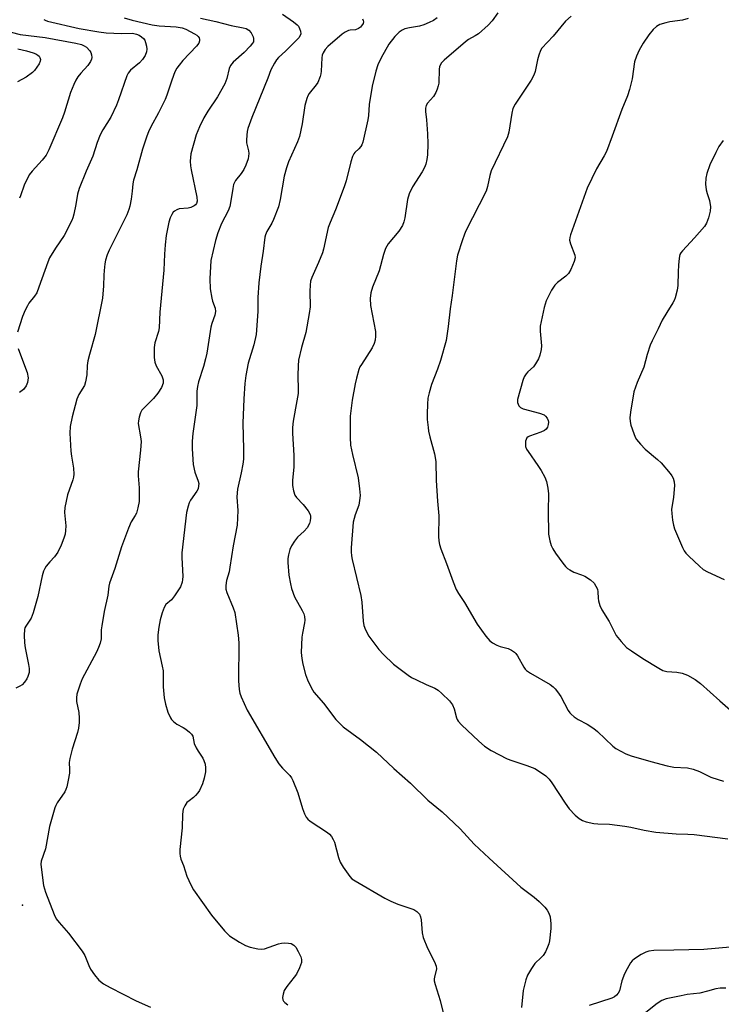
# Model space of a CAD drawing. Units: inches. Extents: x 1273763 to 1279763, y 517452 to 521452.
# Drawn here: x 1276712 to 1276921, y 518156 to 518449 of the extents above; entities that cross this region are included whole.
import ezdxf

# ---------------------------------------------------------------- set-up
doc = ezdxf.new("R2010")
doc.units = ezdxf.units.IN
doc.header["$MEASUREMENT"] = 0
doc.layers.add('ELEV-Spot Elevation', color=7, linetype='Continuous')
doc.layers.add('Undefined', color=1, linetype='Continuous')

msp = doc.modelspace()

# ---------------------------------------------------------------- linework, layer by layer
at = {"layer": 'ELEV-Spot Elevation'}
msp.add_point((1276712.9, 518185.7, 348.16), dxfattribs=at)
at = {"layer": 'Undefined'}
for points, elevation in [([(1276790.36, 518451.07), (1276793.65, 518448.81), (1276794.73, 518447.95), (1276795.08, 518447.55), (1276795.47, 518446.81), (1276795.72, 518446.01), (1276795.79, 518445.22), (1276795.66, 518444.74), (1276795.2, 518444.08), (1276791.26, 518440.11), (1276789.15, 518438.14), (1276788.58, 518437.48), (1276787.96, 518436.53), (1276786.91, 518434.5), (1276785.98, 518432), (1276781.22, 518420.33), (1276780.07, 518417), (1276779.86, 518416.15), (1276779.71, 518415.02), (1276779.63, 518413.6), (1276779.67, 518412.76), (1276780.23, 518410.35), (1276780.32, 518409.6), (1276780.27, 518408.82), (1276780.08, 518408.01), (1276779.42, 518406.13), (1276778.83, 518404.84), (1276778.01, 518403.59), (1276776.4, 518401.57), (1276775.78, 518400.34), (1276775.52, 518399.2), (1276774.99, 518395.47), (1276774.65, 518393.81), (1276774.12, 518392.5), (1276772.18, 518388.77), (1276771.04, 518385.93), (1276770.42, 518383.69), (1276769.04, 518377.73), (1276768.7, 518372.23), (1276768.81, 518369.31), (1276769.31, 518366.44), (1276769.53, 518365.59), (1276770.27, 518363.55), (1276770.4, 518362.53), (1276770.18, 518361.43), (1276769.32, 518358.95), (1276769.02, 518357.83), (1276767.77, 518350.14), (1276767.4, 518348.43), (1276766.81, 518346.17), (1276765.31, 518341.53), (1276764.98, 518340.17), (1276764.84, 518338.81), (1276764.88, 518335.69), (1276764.82, 518334.56), (1276763.63, 518326.15), (1276763.43, 518323.9), (1276763.43, 518321.61), (1276763.72, 518316.96), (1276764.26, 518314.7), (1276765.27, 518311.98), (1276765.4, 518311.3), (1276765.37, 518310.55), (1276765.18, 518309.72), (1276764.86, 518309.03), (1276762.97, 518306.29), (1276762.55, 518305.54), (1276762.2, 518304.52), (1276761.79, 518302.66), (1276760.35, 518290.64), (1276760.33, 518289.23), (1276760.63, 518283.56), (1276760.59, 518282.72), (1276760.44, 518281.88), (1276759.92, 518280.54), (1276758.17, 518277.81), (1276757.26, 518276.67), (1276755.64, 518275.2), (1276755.08, 518274.33), (1276754.48, 518272.81), (1276753.9, 518270.67), (1276753.47, 518268.45), (1276753.17, 518266.2), (1276753.21, 518264.51), (1276753.55, 518261.42), (1276754.53, 518256.88), (1276754.75, 518255.52), (1276754.81, 518254.18), (1276754.76, 518250.69), (1276755.05, 518247.49), (1276755.45, 518245.59), (1276756.19, 518243.22), (1276756.96, 518241.44), (1276757.27, 518241), (1276757.84, 518240.42), (1276758.92, 518239.59), (1276760.78, 518238.59), (1276761.53, 518238.11), (1276762.69, 518237.2), (1276763.27, 518236.59), (1276763.59, 518236), (1276764.08, 518233.89), (1276764.59, 518232.53), (1276765.19, 518231.52), (1276766.6, 518229.44), (1276766.94, 518228.76), (1276767.27, 518227.67), (1276767.46, 518226.55), (1276767.42, 518225.43), (1276767.05, 518223.48), (1276766.49, 518221.87), (1276765.59, 518219.8), (1276765.16, 518219.1), (1276764.46, 518218.31), (1276763.87, 518217.78), (1276762.5, 518216.81), (1276761.87, 518216.23), (1276761.24, 518215.3), (1276760.79, 518214.27), (1276760.59, 518212.84), (1276760.42, 518208.7), (1276759.81, 518202.22), (1276759.76, 518201.08), (1276759.82, 518200.24), (1276760.08, 518199.36), (1276760.86, 518197.52), (1276761.9, 518194.32), (1276763.06, 518191.73), (1276763.86, 518190.22), (1276769.19, 518182.71), (1276773.07, 518178.06), (1276774.59, 518176.6), (1276777.54, 518174.68), (1276779.32, 518173.65), (1276780.7, 518173.18), (1276783, 518172.68), (1276784.14, 518172.55), (1276784.99, 518172.66), (1276789.2, 518174.21), (1276790.03, 518174.4), (1276790.83, 518174.47), (1276792.18, 518174.4), (1276792.93, 518174.22), (1276793.77, 518173.75), (1276794.31, 518173.15), (1276795.03, 518171.88), (1276795.77, 518170.27), (1276796.01, 518169.46), (1276795.99, 518168.65), (1276795.42, 518167.01), (1276794.52, 518165.16), (1276793.84, 518164.21), (1276791.62, 518161.48), (1276790.9, 518160.26), (1276790.53, 518159.22), (1276790.35, 518158.18), (1276790.47, 518157.48), (1276790.68, 518157.06), (1276791.02, 518156.68), (1276791.96, 518156.04)], 346), ([(1276854.56, 518451.48), (1276852.83, 518449.11), (1276851.65, 518447.79), (1276848.74, 518445.23), (1276847.76, 518444.59), (1276845.73, 518443.51), (1276844.84, 518442.85), (1276838.56, 518437.38), (1276837.76, 518436.56), (1276837.32, 518435.9), (1276837.16, 518435.44), (1276837.04, 518434.67), (1276836.9, 518430.51), (1276836.76, 518429.72), (1276836.48, 518428.72), (1276836.04, 518427.74), (1276835.34, 518426.59), (1276833.55, 518424.56), (1276833.2, 518423.87), (1276833, 518423.12), (1276832.97, 518422.08), (1276833.24, 518419.57), (1276833.54, 518415.45), (1276833.61, 518412.48), (1276833.57, 518409.21), (1276833.38, 518407.81), (1276833.08, 518406.44), (1276832.66, 518405.38), (1276831.97, 518404.11), (1276829.04, 518399.63), (1276828.05, 518397.54), (1276827.62, 518395.87), (1276826.83, 518390.37), (1276826.54, 518389.24), (1276826.13, 518388.16), (1276825.01, 518386.47), (1276821.88, 518382.71), (1276821.4, 518382.01), (1276821.05, 518381.29), (1276820.41, 518379.49), (1276819.15, 518374.67), (1276817.17, 518369.8), (1276816.64, 518368.11), (1276816.5, 518366.37), (1276816.54, 518364.33), (1276818.03, 518356.59), (1276818.11, 518355.15), (1276818.01, 518354.02), (1276817.71, 518352.96), (1276817.12, 518351.69), (1276813.86, 518346.78), (1276813.44, 518346.01), (1276813.12, 518345.2), (1276812.4, 518342.69), (1276812.03, 518340.98), (1276811.16, 518336.06), (1276810.52, 518331.38), (1276810.55, 518325.01), (1276810.65, 518322.69), (1276811.18, 518319.91), (1276812.91, 518312.97), (1276813.3, 518309.74), (1276813.45, 518307.68), (1276813.34, 518306.25), (1276813.06, 518304.85), (1276811.99, 518301.94), (1276811.43, 518299.78), (1276810.83, 518292.1), (1276810.8, 518290.92), (1276810.88, 518289.75), (1276811.08, 518288.63), (1276813.74, 518277.95), (1276813.98, 518275.91), (1276814.36, 518270.31), (1276814.6, 518268.94), (1276815.12, 518267.65), (1276816.12, 518265.85), (1276819.08, 518261.82), (1276820.45, 518260.31), (1276823.41, 518257.49), (1276827.8, 518254.17), (1276828.77, 518253.55), (1276830.32, 518252.76), (1276833.21, 518251.39), (1276835.74, 518250.3), (1276836.73, 518249.7), (1276837.83, 518248.78), (1276840.14, 518246.53), (1276841.05, 518245.4), (1276841.54, 518244.19), (1276842.17, 518241.51), (1276842.37, 518241.01), (1276842.68, 518240.53), (1276843.67, 518239.45), (1276848.83, 518234.49), (1276850.56, 518233), (1276852.54, 518231.72), (1276857.34, 518229.26), (1276858.72, 518228.74), (1276863.18, 518227.29), (1276865.52, 518226.38), (1276866.97, 518225.52), (1276868.8, 518224.19), (1276869.77, 518223.22), (1276870.62, 518222.15), (1276874.59, 518216.03), (1276875.8, 518214.37), (1276877.53, 518212.45), (1276878.7, 518211.54), (1276879.71, 518210.92), (1276880.81, 518210.51), (1276883.15, 518210.01), (1276884.33, 518209.87), (1276887.79, 518209.82), (1276892.4, 518209.24), (1276894.12, 518208.96), (1276898.1, 518208.05), (1276901.57, 518207.45), (1276907.65, 518206.93), (1276911.11, 518206.87), (1276913.05, 518206.74), (1276923.01, 518205.47)], 340), ([(1276876.37, 518450.5), (1276874.71, 518448.97), (1276870.99, 518444.53), (1276867.67, 518440.95), (1276867.22, 518440.24), (1276866.72, 518438.87), (1276866.35, 518437.45), (1276865.66, 518433.97), (1276865.29, 518432.88), (1276864.41, 518431.4), (1276859.7, 518424.3), (1276859, 518423.01), (1276858.64, 518421.58), (1276857.76, 518415.96), (1276857.35, 518414.55), (1276852.51, 518404.45), (1276852.11, 518403.04), (1276851.44, 518399.73), (1276851, 518398.39), (1276844.93, 518386.3), (1276844.44, 518385.24), (1276843.95, 518383.84), (1276842.53, 518379.29), (1276842.16, 518377.58), (1276840.88, 518367.29), (1276840.32, 518363.36), (1276839.76, 518358.05), (1276839.09, 518353.89), (1276837.42, 518347.92), (1276836.58, 518345.37), (1276834.76, 518340.77), (1276834.06, 518338.32), (1276833.68, 518336.67), (1276833.52, 518334.96), (1276833.41, 518332.08), (1276833.48, 518330.37), (1276833.71, 518328), (1276833.89, 518326.84), (1276834.28, 518325.17), (1276835.68, 518320.16), (1276836, 518317.86), (1276836.11, 518312.2), (1276836.55, 518306.03), (1276836.95, 518301.64), (1276836.82, 518295.52), (1276836.92, 518294.18), (1276837.1, 518293.15), (1276837.54, 518291.79), (1276839.19, 518287.5), (1276841.16, 518282.04), (1276842.11, 518279.73), (1276842.8, 518278.57), (1276844.63, 518275.84), (1276848.34, 518269.39), (1276850.97, 518265.82), (1276852.1, 518264.47), (1276852.97, 518263.8), (1276854.19, 518263.14), (1276855.21, 518262.74), (1276857.56, 518262.11), (1276858.58, 518261.64), (1276859.5, 518261.05), (1276859.89, 518260.66), (1276860.39, 518259.95), (1276862.23, 518256.62), (1276862.7, 518255.98), (1276863.08, 518255.59), (1276864.27, 518254.78), (1276870.07, 518251.38), (1276871.01, 518250.73), (1276871.64, 518250.16), (1276872.33, 518249.26), (1276873.26, 518247.82), (1276875.44, 518243.66), (1276875.93, 518242.95), (1276876.33, 518242.54), (1276877.23, 518241.82), (1276878.44, 518241), (1276881.15, 518239.61), (1276883.14, 518238.31), (1276884.24, 518237.37), (1276888.78, 518233.06), (1276889.66, 518232.39), (1276891.13, 518231.53), (1276892.65, 518230.78), (1276894.29, 518230.21), (1276900.1, 518228.45), (1276904.98, 518227.19), (1276906.97, 518226.8), (1276911.01, 518226.56), (1276912.71, 518226.16), (1276914.61, 518225.5), (1276917.99, 518223.85), (1276920.16, 518223.11), (1276921.8, 518222.66)], 338), ([(1276743.22, 518450), (1276745.54, 518449.3), (1276751.53, 518447.88), (1276753.6, 518447.65), (1276758.66, 518447.33), (1276760.48, 518446.98), (1276761.54, 518446.58), (1276762.85, 518445.96), (1276764.12, 518445.27), (1276764.84, 518444.79), (1276765.25, 518444.42), (1276765.53, 518444.01), (1276765.63, 518443.58), (1276765.6, 518443.12), (1276765.39, 518442.43), (1276764.78, 518441.55), (1276760.69, 518437.3), (1276759.53, 518435.92), (1276758.84, 518434.95), (1276758.32, 518433.89), (1276757.34, 518431.4), (1276755.89, 518426.98), (1276755.35, 518425.63), (1276753.45, 518421.67), (1276751.11, 518417.54), (1276750.39, 518416.08), (1276749.89, 518414.75), (1276748.67, 518410.85), (1276746.99, 518404.69), (1276745.97, 518401.63), (1276745.78, 518400.56), (1276745.6, 518398.34), (1276745.27, 518395.97), (1276744.91, 518393.92), (1276744.61, 518392.88), (1276743.95, 518391.32), (1276738.72, 518380.76), (1276738.16, 518379.42), (1276737.63, 518377.83), (1276737.4, 518376.74), (1276737.18, 518374.76), (1276737.09, 518373.34), (1276737.07, 518370.14), (1276736.68, 518366.46), (1276734.56, 518355.69), (1276732.81, 518349.74), (1276732.34, 518347.83), (1276732.14, 518346.48), (1276732.02, 518343.66), (1276731.7, 518341.6), (1276731.33, 518340.5), (1276729.66, 518337.83), (1276729.05, 518336.45), (1276727.67, 518331.1), (1276727.13, 518328.28), (1276727.03, 518326.24), (1276727.27, 518320.88), (1276727.46, 518319.45), (1276728.12, 518315.81), (1276728.18, 518314.08), (1276728.08, 518313.22), (1276727.89, 518312.36), (1276726.34, 518307.89), (1276725.47, 518304.1), (1276725.42, 518302.66), (1276725.81, 518298.66), (1276725.73, 518297.25), (1276725.56, 518296.15), (1276725.22, 518295.05), (1276724.39, 518292.9), (1276723.44, 518290.82), (1276722.45, 518289.4), (1276721.06, 518287.93), (1276719.98, 518286.63), (1276719.5, 518285.95), (1276719.11, 518285.21), (1276718.72, 518283.78), (1276717.41, 518277.64), (1276716.09, 518272.79), (1276715.8, 518271.96), (1276715.42, 518271.2), (1276713.85, 518268.84), (1276713.62, 518268.34), (1276713.5, 518267.8), (1276713.4, 518266.09), (1276713.47, 518263.78), (1276713.7, 518262.32), (1276714.72, 518257.36), (1276714.88, 518256.19), (1276714.83, 518255), (1276714.51, 518253.76), (1276714.18, 518253.06), (1276713.53, 518252.16), (1276712.77, 518251.36), (1276712.14, 518250.88), (1276710.92, 518250.3)], 350), ([(1276719.29, 518449.51), (1276719.65, 518449.26), (1276720.34, 518448.97), (1276729.77, 518446.82), (1276735.64, 518445.78), (1276737.85, 518445.48), (1276742.42, 518445.29), (1276745.52, 518445.39), (1276746.08, 518445.35), (1276746.89, 518445.14), (1276747.66, 518444.79), (1276748.37, 518444.34), (1276748.98, 518443.8), (1276749.29, 518443.36), (1276749.58, 518442.6), (1276749.83, 518441.51), (1276749.93, 518440.69), (1276749.85, 518439.88), (1276749.42, 518438.81), (1276748.64, 518437.56), (1276747.73, 518436.62), (1276745.06, 518434.37), (1276744.37, 518433.48), (1276743.96, 518432.74), (1276741.48, 518425.58), (1276740.85, 518423.96), (1276739.21, 518420.36), (1276736.79, 518416.59), (1276736, 518415.15), (1276735.09, 518412.81), (1276733.8, 518408.8), (1276731.84, 518404.27), (1276729.74, 518399.12), (1276729.25, 518397.47), (1276728.76, 518394.38), (1276728.2, 518391.54), (1276727.92, 518390.42), (1276727.61, 518389.6), (1276725.31, 518385.14), (1276722.72, 518381.41), (1276720.98, 518378.51), (1276720.42, 518377.21), (1276717.79, 518369.75), (1276717.13, 518368.1), (1276716.49, 518367.05), (1276714.81, 518364.96), (1276714.33, 518364.23), (1276713.68, 518362.92), (1276712.9, 518361.03), (1276711.43, 518356.4)], 352), ([(1276765.93, 518449.94), (1276770.46, 518448.93), (1276775.02, 518447.73), (1276778.67, 518447.03), (1276779.51, 518446.79), (1276780.33, 518446.35), (1276780.99, 518445.56), (1276781.59, 518444.31), (1276781.73, 518443.79), (1276781.75, 518443.31), (1276781.67, 518442.88), (1276781.46, 518442.43), (1276780.77, 518441.53), (1276778.91, 518439.67), (1276775.69, 518436.83), (1276774.86, 518435.83), (1276774.44, 518434.93), (1276773.76, 518431.9), (1276773.16, 518430.36), (1276771.01, 518426.45), (1276768.15, 518422.2), (1276766.9, 518420.19), (1276765.64, 518417.56), (1276764.62, 518415.15), (1276763.09, 518409.48), (1276762.91, 518408.35), (1276762.87, 518407.26), (1276762.94, 518405.9), (1276763.12, 518404.76), (1276764.81, 518396.57), (1276764.89, 518395.43), (1276764.71, 518394.7), (1276764.42, 518394.31), (1276764.02, 518393.99), (1276763.03, 518393.52), (1276762.2, 518393.34), (1276759.59, 518393.07), (1276758.85, 518392.81), (1276758.18, 518392.44), (1276757.8, 518392.11), (1276757.35, 518391.46), (1276756.92, 518390.44), (1276756.5, 518389.1), (1276755.73, 518385.12), (1276755.37, 518382.39), (1276755.17, 518379.58), (1276754.96, 518374.82), (1276753.81, 518362.3), (1276753.61, 518357.69), (1276753.37, 518356.56), (1276752.34, 518353.2), (1276752.14, 518351.77), (1276752.15, 518348.86), (1276752.29, 518347.43), (1276752.68, 518346.38), (1276754.43, 518343.37), (1276754.77, 518342.14), (1276754.76, 518341.17), (1276754.27, 518339.91), (1276753.25, 518338.19), (1276751.95, 518336.63), (1276748.46, 518333.08), (1276748.02, 518332.37), (1276747.6, 518331.06), (1276747.41, 518329.96), (1276747.39, 518329.14), (1276748.09, 518325.21), (1276748.22, 518323.77), (1276748.03, 518321.19), (1276747.31, 518314.79), (1276747.32, 518313.61), (1276747.6, 518310.03), (1276747.67, 518307.38), (1276747.61, 518305.92), (1276747.29, 518304.01), (1276746.83, 518302.46), (1276746.48, 518301.8), (1276745.24, 518299.87), (1276744.43, 518297.99), (1276742.41, 518292.44), (1276740.38, 518285.96), (1276738.8, 518281.55), (1276738.63, 518280.73), (1276738.32, 518277.99), (1276737.26, 518273.19), (1276736.48, 518268.89), (1276736.35, 518267.73), (1276736.32, 518265.01), (1276736.06, 518263.71), (1276735.55, 518262.39), (1276734.93, 518261.08), (1276730.62, 518253.15), (1276730.02, 518251.56), (1276729.12, 518248.58), (1276728.93, 518247.47), (1276728.93, 518246.34), (1276729.64, 518243.05), (1276729.8, 518241.43), (1276729.78, 518240.07), (1276729.56, 518238.44), (1276729.25, 518237.08), (1276727.67, 518232.12), (1276726.95, 518229.39), (1276726.82, 518228.17), (1276726.89, 518226.05), (1276726.85, 518224.96), (1276726.53, 518222.92), (1276726.1, 518220.9), (1276725.83, 518220.1), (1276725.48, 518219.42), (1276723.25, 518216.15), (1276722.84, 518215.42), (1276722.52, 518214.63), (1276720.97, 518209.09), (1276719.76, 518202.47), (1276718.47, 518198.76), (1276718.38, 518197.92), (1276718.42, 518197.05), (1276719.1, 518191.52), (1276719.73, 518189.56), (1276722.32, 518182.95), (1276722.93, 518181.62), (1276723.77, 518180.48), (1276726.63, 518177.35), (1276730.67, 518171.94), (1276731.41, 518170.7), (1276732.62, 518167.69), (1276733.14, 518166.64), (1276734.34, 518164.94), (1276735.67, 518163.33), (1276737.02, 518162.28), (1276739.02, 518161.14), (1276746.75, 518157.21), (1276750.99, 518155.33)], 348), ([(1276814.21, 518449.68), (1276814.4, 518449.24), (1276814.46, 518448.8), (1276814.35, 518448.32), (1276813.94, 518447.63), (1276813.57, 518447.22), (1276812.98, 518446.77), (1276812.07, 518446.4), (1276810.52, 518446.3), (1276810.01, 518446.17), (1276809.02, 518445.71), (1276808.09, 518445.11), (1276803.88, 518441.41), (1276803.11, 518440.53), (1276802.49, 518439.58), (1276802.22, 518438.83), (1276802.09, 518438.05), (1276801.92, 518434.1), (1276801.8, 518433.27), (1276801.58, 518432.48), (1276800.86, 518430.71), (1276800.36, 518429.99), (1276798.34, 518427.47), (1276797.92, 518426.76), (1276797.62, 518426.01), (1276797.05, 518423.9), (1276796.22, 518418.4), (1276795.38, 518414.67), (1276794.82, 518413.01), (1276792.19, 518407.13), (1276791.54, 518405.27), (1276790.9, 518402.83), (1276789.64, 518395.91), (1276789.12, 518393.72), (1276787.69, 518389.91), (1276787.16, 518388.86), (1276785.67, 518386.32), (1276785.26, 518385.37), (1276785.05, 518384.61), (1276784.57, 518380.45), (1276783.9, 518376.03), (1276783.31, 518371.03), (1276782.99, 518366.73), (1276783.05, 518362.47), (1276782.54, 518355.63), (1276781.82, 518352.57), (1276780.17, 518347.13), (1276779.45, 518343.41), (1276779.17, 518341.09), (1276778.79, 518336.52), (1276778.58, 518329.26), (1276778.76, 518321.47), (1276778.72, 518318.55), (1276778.54, 518317.09), (1276778.06, 518314.48), (1276776.98, 518309.64), (1276776.8, 518308.54), (1276776.76, 518307.25), (1276777.06, 518303.21), (1276776.86, 518298.86), (1276775.66, 518292.68), (1276774.71, 518286.36), (1276774.42, 518285.02), (1276773.68, 518282.37), (1276773.45, 518280.91), (1276773.52, 518279.84), (1276773.78, 518278.81), (1276775.67, 518274.27), (1276776.12, 518272.9), (1276777.13, 518266.15), (1276777.31, 518263.84), (1276777.28, 518252.52), (1276777.49, 518249.97), (1276777.69, 518248.88), (1276778.03, 518247.79), (1276779.79, 518243.78), (1276788.04, 518229.66), (1276789.3, 518227.75), (1276790.38, 518226.48), (1276792.54, 518224.29), (1276793.05, 518223.6), (1276793.48, 518222.84), (1276794.93, 518219.14), (1276796.28, 518214.52), (1276796.93, 518212.94), (1276797.44, 518211.93), (1276797.94, 518211.28), (1276798.57, 518210.74), (1276803.78, 518207.34), (1276804.4, 518206.8), (1276804.91, 518206.18), (1276805.49, 518205.26), (1276805.83, 518204.47), (1276807.05, 518199.9), (1276807.52, 518198.52), (1276808.42, 518197.04), (1276810.46, 518194.21), (1276811.04, 518193.58), (1276811.99, 518192.89), (1276820.8, 518187.81), (1276822.63, 518186.91), (1276824.75, 518185.99), (1276829.48, 518184.4), (1276830.43, 518183.81), (1276831.14, 518182.97), (1276831.48, 518182.17), (1276831.69, 518181.3), (1276831.94, 518177.48), (1276832.24, 518176.09), (1276833.51, 518172.91), (1276835.65, 518168.85), (1276836.17, 518167.56), (1276836.23, 518166.75), (1276835.62, 518164.27), (1276835.56, 518163.72), (1276835.59, 518163.16), (1276835.85, 518162.04), (1276837.3, 518157.27), (1276839.26, 518149.62)], 344), ([(1276836.43, 518450.03), (1276835.3, 518449.22), (1276834.08, 518448.56), (1276832.51, 518447.91), (1276831.18, 518447.47), (1276828.21, 518447.04), (1276826.83, 518446.71), (1276826.04, 518446.36), (1276825.07, 518445.71), (1276823.83, 518444.45), (1276822.01, 518442.11), (1276819.77, 518438.07), (1276818.75, 518436.01), (1276818.17, 518434.09), (1276817.06, 518429.61), (1276816.14, 518424.15), (1276815.95, 518420.9), (1276815.79, 518419.56), (1276814.32, 518412.93), (1276814.01, 518412.14), (1276813.74, 518411.7), (1276813.06, 518410.93), (1276811.94, 518409.89), (1276811.59, 518409.44), (1276811.21, 518408.68), (1276810.7, 518407.05), (1276809.28, 518401.45), (1276808.74, 518399.67), (1276806.19, 518392.85), (1276804.56, 518389.02), (1276804.01, 518387.49), (1276802.58, 518381.11), (1276802.26, 518379.97), (1276801.1, 518377.08), (1276799.09, 518372.62), (1276798.73, 518371.54), (1276798.57, 518370.39), (1276798.51, 518368.61), (1276798.59, 518363.95), (1276798.35, 518361.94), (1276797.27, 518356.27), (1276796.03, 518351.81), (1276795.14, 518348.05), (1276795, 518346.34), (1276794.91, 518343.48), (1276795.02, 518339.2), (1276794.98, 518338.07), (1276794.66, 518335.86), (1276793.5, 518329.82), (1276793.3, 518327.93), (1276793.32, 518326.29), (1276793.78, 518319.67), (1276793.69, 518316.29), (1276793.36, 518312.17), (1276793.35, 518310.71), (1276793.63, 518309.07), (1276794.07, 518307.79), (1276794.55, 518307.1), (1276796.48, 518305.02), (1276798.02, 518303.1), (1276798.58, 518302.09), (1276798.7, 518301.57), (1276798.71, 518301.03), (1276798.59, 518300.2), (1276798.37, 518299.39), (1276797.73, 518298.12), (1276796.81, 518297.06), (1276794.78, 518295.26), (1276793.92, 518294.13), (1276793.02, 518292.69), (1276792.58, 518291.65), (1276792.11, 518290.03), (1276791.96, 518288.93), (1276791.95, 518287.8), (1276792.28, 518284.03), (1276792.69, 518281.39), (1276793.03, 518279.98), (1276793.95, 518277.57), (1276796.26, 518273.43), (1276796.69, 518272.42), (1276796.9, 518271.64), (1276796.99, 518270.57), (1276796.93, 518269.74), (1276796.27, 518266.67), (1276796.11, 518265.53), (1276795.93, 518260.93), (1276796.09, 518259.16), (1276796.39, 518257.43), (1276797.19, 518254.37), (1276797.81, 518252.78), (1276798.92, 518250.48), (1276799.74, 518249.14), (1276802.54, 518245.84), (1276806.25, 518241), (1276807.39, 518239.75), (1276808.47, 518238.81), (1276813.61, 518234.99), (1276818.32, 518231.24), (1276823.52, 518226.36), (1276828.54, 518222.06), (1276833.67, 518216.99), (1276837.97, 518213.44), (1276843.26, 518208.43), (1276847.48, 518203.89), (1276851.89, 518199.72), (1276861.41, 518191.09), (1276865.33, 518188.09), (1276866.84, 518186.74), (1276868.47, 518185.09), (1276869.21, 518184.21), (1276869.73, 518183.28), (1276870.07, 518182.22), (1276870.32, 518180.17), (1276870.3, 518178.72), (1276869.87, 518175.02), (1276869.69, 518174.2), (1276869.34, 518173.21), (1276868.69, 518171.8), (1276868, 518170.7), (1276867.47, 518170.08), (1276865.58, 518168.27), (1276864.53, 518166.84), (1276863.32, 518164.82), (1276862.82, 518163.44), (1276862.1, 518160.25), (1276861.53, 518155.22)], 342), ([(1276911.22, 518449.77), (1276909.52, 518449.32), (1276905.73, 518448.78), (1276904.61, 518448.55), (1276902.78, 518447.97), (1276901.83, 518447.45), (1276900.79, 518446.48), (1276899.52, 518444.97), (1276897.84, 518442.4), (1276896.64, 518440.38), (1276895.83, 518438.54), (1276895.27, 518436.92), (1276894.52, 518431.78), (1276893.73, 518428.67), (1276893.13, 518426.72), (1276891.46, 518422.67), (1276888.63, 518414.76), (1276886.85, 518410.22), (1276886.2, 518408.92), (1276883.92, 518405.06), (1276881.16, 518399.21), (1276876.13, 518385.39), (1276875.92, 518384.56), (1276875.88, 518383.73), (1276876.17, 518382.64), (1276877.48, 518379.28), (1276877.53, 518378.52), (1276877.27, 518377.44), (1276876.31, 518375.04), (1276875.62, 518373.81), (1276874.79, 518373.01), (1276872.28, 518371.11), (1276871.47, 518370.36), (1276870.51, 518368.89), (1276868.87, 518365.73), (1276868.29, 518363.73), (1276867.15, 518358.16), (1276867.14, 518356.68), (1276867.52, 518352.31), (1276867.41, 518351.22), (1276867, 518349.48), (1276866.59, 518348.4), (1276865.77, 518346.95), (1276865.1, 518346.07), (1276863.5, 518344.57), (1276862.95, 518343.95), (1276862.35, 518343.03), (1276861.96, 518341.96), (1276860.42, 518336.26), (1276860.41, 518335.43), (1276860.75, 518334.44), (1276861.26, 518333.89), (1276862.02, 518333.53), (1276866.96, 518332.24), (1276868.32, 518331.72), (1276868.74, 518331.39), (1276869.2, 518330.77), (1276869.52, 518330.05), (1276869.62, 518329.56), (1276869.53, 518328.82), (1276869.27, 518328.1), (1276868.87, 518327.45), (1276868.41, 518327.03), (1276867.37, 518326.54), (1276863.99, 518325.42), (1276863.51, 518325.17), (1276863.13, 518324.84), (1276862.91, 518324.42), (1276862.79, 518323.93), (1276862.72, 518323.13), (1276862.78, 518322.32), (1276863.06, 518321.53), (1276863.51, 518320.78), (1276866.47, 518316.67), (1276867.42, 518315.2), (1276868.55, 518313.19), (1276869.06, 518311.87), (1276869.45, 518309.93), (1276869.64, 518308.23), (1276869.52, 518303.01), (1276869.59, 518296.17), (1276870.02, 518294.21), (1276870.45, 518292.85), (1276870.88, 518291.8), (1276871.66, 518290.58), (1276873.93, 518287.51), (1276874.66, 518286.6), (1276875.26, 518285.99), (1276875.95, 518285.53), (1276877.2, 518284.9), (1276879.46, 518284.12), (1276880.44, 518283.67), (1276882.15, 518282.58), (1276883.18, 518281.64), (1276883.76, 518280.75), (1276884.18, 518279.78), (1276884.33, 518279), (1276884.39, 518277.11), (1276884.5, 518276.29), (1276884.95, 518274.93), (1276885.52, 518273.61), (1276887.67, 518270.19), (1276889.78, 518266.05), (1276891.26, 518264.18), (1276892.9, 518262.45), (1276894.3, 518261.4), (1276897.72, 518259.12), (1276902.45, 518256.29), (1276903.72, 518255.6), (1276904.9, 518255.26), (1276907.8, 518255.1), (1276909.47, 518254.76), (1276911.06, 518254.17), (1276913.29, 518252.92), (1276914.89, 518251.73), (1276920.69, 518246.52), (1276924.65, 518243.11)], 336), ([(1276707.26, 518446.27), (1276712.18, 518445.06), (1276719.62, 518444.1), (1276728.8, 518442.42), (1276730.51, 518442), (1276731.29, 518441.69), (1276732, 518441.26), (1276732.99, 518440.19), (1276733.27, 518439.69), (1276733.48, 518438.95), (1276733.53, 518438.19), (1276733.45, 518437.69), (1276733.14, 518436.95), (1276732.34, 518435.81), (1276730.26, 518433.53), (1276729.39, 518432.44), (1276728.8, 518431.47), (1276728.16, 518430.18), (1276727.15, 518427.77), (1276725.36, 518421.86), (1276724.79, 518420.2), (1276720.75, 518410.68), (1276719.96, 518409.13), (1276718.76, 518407.56), (1276715.77, 518404.35), (1276714.88, 518403.2), (1276713.42, 518400.12), (1276712.32, 518396.94), (1276711.95, 518396.23)], 354), ([(1276711.49, 518440.77), (1276714.08, 518440.15), (1276716.08, 518439.58), (1276716.82, 518439.27), (1276717.49, 518438.88), (1276717.85, 518438.55), (1276718.07, 518438.17), (1276718.22, 518437.53), (1276718.16, 518437.05), (1276717.82, 518436.28), (1276717.19, 518435.28), (1276716.48, 518434.31), (1276715.87, 518433.68), (1276713.94, 518432.31), (1276711.4, 518430.96)], 356), ([(1276921.63, 518413.44), (1276920.37, 518411.65), (1276919.43, 518409.89), (1276917.68, 518406.19), (1276916.81, 518403.64), (1276916.47, 518402.2), (1276916.42, 518400.49), (1276916.58, 518398.78), (1276916.86, 518397.71), (1276917.59, 518395.6), (1276917.89, 518393.72), (1276917.81, 518392.36), (1276917.28, 518390.44), (1276916.68, 518388.85), (1276916.06, 518387.87), (1276913.14, 518384.46), (1276909.58, 518380.62), (1276909.06, 518379.95), (1276908.79, 518379.47), (1276908.52, 518378.38), (1276908.34, 518376.34), (1276908.23, 518374.29), (1276908.18, 518370.31), (1276907.91, 518368.89), (1276907.33, 518366.62), (1276907.05, 518365.8), (1276906.68, 518365.05), (1276904.82, 518362.21), (1276903.46, 518359.89), (1276902.33, 518357.35), (1276900.45, 518353.78), (1276899.86, 518352.47), (1276899.01, 518349.7), (1276898.04, 518345.96), (1276896.03, 518341.38), (1276895.02, 518338.58), (1276894.03, 518332.53), (1276893.87, 518330.87), (1276893.92, 518329.77), (1276894.19, 518328.66), (1276894.99, 518326.18), (1276895.43, 518325.11), (1276895.88, 518324.38), (1276897.02, 518323.01), (1276898.45, 518321.5), (1276902.09, 518318.44), (1276903.16, 518317.42), (1276905.9, 518314.29), (1276906.38, 518313.57), (1276906.74, 518312.84), (1276907.07, 518311.8), (1276907.14, 518310.66), (1276906.9, 518307.17), (1276906.27, 518303.54), (1276906.32, 518302.39), (1276906.6, 518300.35), (1276906.85, 518298.91), (1276907.16, 518297.81), (1276909.55, 518292.25), (1276910.07, 518291.2), (1276910.58, 518290.51), (1276911.39, 518289.67), (1276914.61, 518286.65), (1276915.72, 518285.71), (1276916.96, 518284.98), (1276921.95, 518282.7)], 334), ([(1276711.61, 518351.47), (1276713.83, 518345.65), (1276714.27, 518344.3), (1276714.55, 518342.74), (1276714.39, 518341.37), (1276714.01, 518340.35), (1276713.17, 518339.33), (1276712, 518338.44)], 352), ([(1276923.72, 518173.17), (1276915.94, 518172.46), (1276906.96, 518172.24), (1276900.95, 518172.19), (1276899.54, 518172), (1276898.58, 518171.71), (1276897.26, 518171.01), (1276895.25, 518169.71), (1276894.58, 518169.14), (1276894.06, 518168.48), (1276893.02, 518166.76), (1276892.25, 518165.23), (1276891.47, 518163.16), (1276890.72, 518160.16), (1276890.39, 518159.5), (1276889.88, 518158.89), (1276889.24, 518158.39), (1276888.48, 518158.01), (1276881.7, 518155.85)], 340), ([(1276922.49, 518161), (1276920.8, 518161.01), (1276919.48, 518160.79), (1276916.94, 518160.03), (1276914.72, 518159.52), (1276910.88, 518159.07), (1276909.11, 518158.73), (1276904.72, 518157.75), (1276903.36, 518157.28), (1276901.94, 518156.38), (1276898.58, 518153.71)], 338)]:
    msp.add_lwpolyline(points, dxfattribs=dict(at, elevation=elevation))

doc.saveas('drawing.dxf')
